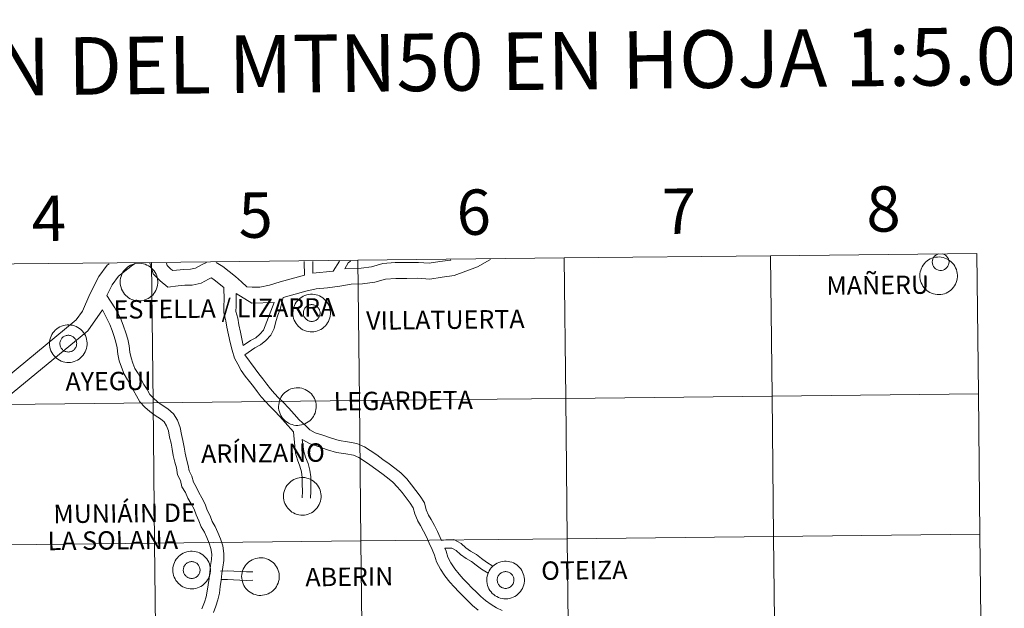
# Model space of a CAD drawing. Units: metres. Extents: x 572681 to 577167, y 4707598 to 4710616.
# Drawn here: x 573668 to 573863, y 4707808 to 4707925 of the extents above; entities that cross this region are included whole.
import ezdxf
from ezdxf.enums import TextEntityAlignment as Align

# ---------------------------------------------------------------- set-up
doc = ezdxf.new("R2010")
doc.units = ezdxf.units.M
doc.header["$MEASUREMENT"] = 0
doc.layers.add('Level 63', color=7, linetype='Continuous', lineweight=0)
doc.styles.add('Arial', font='ARIAL.TTF', dxfattribs={"height": 0.2})

msp = doc.modelspace()

# ---------------------------------------------------------------- linework, layer by layer
at = {"layer": 'Level 63', "linetype": 'Continuous', "lineweight": 0}
for points in [[(573775.68, 4707877.34), (573775.99, 4707849.47), (573735, 4707849.03), (573734.7, 4707876.89), (573775.68, 4707877.34)], [(573816.67, 4707877.78), (573816.97, 4707849.92), (573775.99, 4707849.47), (573775.68, 4707877.34), (573816.67, 4707877.78)], [(573857.65, 4707878.23), (573857.95, 4707850.36), (573816.97, 4707849.92), (573816.67, 4707877.78), (573857.65, 4707878.23)], [(573846.31, 4707873.83), (573846.33, 4707874.21), (573846.39, 4707874.57), (573846.49, 4707874.93), (573846.61, 4707875.28), (573846.78, 4707875.61), (573846.98, 4707875.93), (573847.21, 4707876.23), (573847.46, 4707876.49), (573847.74, 4707876.74), (573848.05, 4707876.95), (573848.37, 4707877.14), (573848.71, 4707877.29), (573849.07, 4707877.4), (573849.43, 4707877.48), (573849.8, 4707877.52), (573850.17, 4707877.53), (573850.55, 4707877.5), (573850.91, 4707877.43), (573851.27, 4707877.32), (573851.61, 4707877.18), (573851.94, 4707877.01), (573852.25, 4707876.8), (573852.54, 4707876.57), (573852.81, 4707876.31), (573853.04, 4707876.02), (573853.25, 4707875.71), (573853.42, 4707875.38), (573853.57, 4707875.04), (573853.67, 4707874.68), (573853.74, 4707874.31), (573853.77, 4707873.94), (573853.77, 4707873.57), (573853.73, 4707873.2), (573853.65, 4707872.84), (573853.54, 4707872.48), (573853.39, 4707872.14), (573853.21, 4707871.81), (573853, 4707871.51), (573852.75, 4707871.23), (573852.49, 4707870.97), (573852.19, 4707870.74), (573851.88, 4707870.54), (573851.54, 4707870.37), (573851.19, 4707870.24), (573850.84, 4707870.15), (573850.47, 4707870.08), (573850.1, 4707870.06), (573849.73, 4707870.07), (573849.36, 4707870.12), (573848.99, 4707870.21), (573848.64, 4707870.33), (573848.3, 4707870.49), (573847.98, 4707870.68), (573847.68, 4707870.9), (573847.41, 4707871.15), (573847.16, 4707871.42), (573846.93, 4707871.72), (573846.74, 4707872.04), (573846.59, 4707872.38), (573846.46, 4707872.73), (573846.37, 4707873.09), (573846.32, 4707873.46), (573846.31, 4707873.83)], [(573693.72, 4707876.45), (573694.02, 4707848.59), (573653.03, 4707848.14), (573652.73, 4707876.01), (573693.72, 4707876.45)], [(573687.5, 4707872.59), (573687.52, 4707872.96), (573687.58, 4707873.33), (573687.68, 4707873.69), (573687.81, 4707874.04), (573687.97, 4707874.37), (573688.17, 4707874.69), (573688.4, 4707874.98), (573688.66, 4707875.25), (573688.94, 4707875.5), (573689.24, 4707875.71), (573689.57, 4707875.89), (573689.91, 4707876.04), (573690.26, 4707876.16), (573690.63, 4707876.24), (573691, 4707876.28), (573691.37, 4707876.28), (573691.74, 4707876.25), (573692.11, 4707876.18), (573692.46, 4707876.08), (573692.81, 4707875.94), (573693.14, 4707875.77), (573693.45, 4707875.56), (573693.74, 4707875.33), (573694, 4707875.06), (573694.24, 4707874.78), (573694.44, 4707874.47), (573694.62, 4707874.14), (573694.76, 4707873.79), (573694.87, 4707873.44), (573694.94, 4707873.07), (573694.97, 4707872.7), (573694.97, 4707872.33), (573694.92, 4707871.96), (573694.85, 4707871.59), (573694.73, 4707871.24), (573694.59, 4707870.9), (573694.4, 4707870.57), (573694.19, 4707870.27), (573693.95, 4707869.98), (573693.68, 4707869.73), (573693.39, 4707869.5), (573693.07, 4707869.3), (573692.74, 4707869.13), (573692.39, 4707869), (573692.03, 4707868.9), (573691.66, 4707868.84), (573691.29, 4707868.82), (573690.92, 4707868.83), (573690.55, 4707868.88), (573690.19, 4707868.97), (573689.84, 4707869.09), (573689.5, 4707869.25), (573689.18, 4707869.43), (573688.88, 4707869.66), (573688.6, 4707869.91), (573688.35, 4707870.18), (573688.13, 4707870.48), (573687.94, 4707870.8), (573687.78, 4707871.14), (573687.66, 4707871.49), (573687.57, 4707871.85), (573687.52, 4707872.22), (573687.5, 4707872.59)], [(573734.7, 4707876.89), (573735, 4707849.03), (573694.02, 4707848.59), (573693.72, 4707876.45), (573734.7, 4707876.89)], [(573721.8, 4707866.45), (573721.82, 4707866.82), (573721.88, 4707867.19), (573721.97, 4707867.55), (573722.11, 4707867.89), (573722.27, 4707868.23), (573722.47, 4707868.55), (573722.7, 4707868.84), (573722.95, 4707869.11), (573723.23, 4707869.35), (573723.54, 4707869.57), (573723.86, 4707869.75), (573724.2, 4707869.9), (573724.56, 4707870.01), (573724.92, 4707870.09), (573725.29, 4707870.14), (573725.66, 4707870.14), (573726.03, 4707870.11), (573726.4, 4707870.04), (573726.76, 4707869.94), (573727.1, 4707869.8), (573727.43, 4707869.62), (573727.74, 4707869.42), (573728.03, 4707869.18), (573728.3, 4707868.92), (573728.53, 4707868.63), (573728.74, 4707868.32), (573728.91, 4707867.99), (573729.05, 4707867.65), (573729.16, 4707867.29), (573729.23, 4707866.93), (573729.26, 4707866.56), (573729.26, 4707866.19), (573729.22, 4707865.81), (573729.14, 4707865.45), (573729.03, 4707865.1), (573728.88, 4707864.75), (573728.7, 4707864.43), (573728.49, 4707864.12), (573728.24, 4707863.84), (573727.97, 4707863.58), (573727.68, 4707863.35), (573727.37, 4707863.15), (573727.03, 4707862.99), (573726.69, 4707862.86), (573726.33, 4707862.76), (573725.96, 4707862.7), (573725.59, 4707862.67), (573725.21, 4707862.69), (573724.85, 4707862.74), (573724.48, 4707862.82), (573724.13, 4707862.95), (573723.79, 4707863.1), (573723.47, 4707863.29), (573723.17, 4707863.51), (573722.9, 4707863.76), (573722.65, 4707864.04), (573722.42, 4707864.34), (573722.23, 4707864.66), (573722.07, 4707864.99), (573721.95, 4707865.35), (573721.86, 4707865.71), (573721.81, 4707866.08), (573721.8, 4707866.45)], [(573721.8, 4707866.45), (573721.82, 4707866.82), (573721.88, 4707867.19), (573721.97, 4707867.55), (573722.11, 4707867.89), (573722.27, 4707868.23), (573722.47, 4707868.55), (573722.7, 4707868.84), (573722.95, 4707869.11), (573723.23, 4707869.35), (573723.54, 4707869.57), (573723.86, 4707869.75), (573724.2, 4707869.9), (573724.56, 4707870.01), (573724.92, 4707870.09), (573725.29, 4707870.14), (573725.66, 4707870.14), (573726.03, 4707870.11), (573726.4, 4707870.04), (573726.76, 4707869.94), (573727.1, 4707869.8), (573727.43, 4707869.62), (573727.74, 4707869.42), (573728.03, 4707869.18), (573728.3, 4707868.92), (573728.53, 4707868.63), (573728.74, 4707868.32), (573728.91, 4707867.99), (573729.05, 4707867.65), (573729.16, 4707867.29), (573729.23, 4707866.93), (573729.26, 4707866.56), (573729.26, 4707866.19), (573729.22, 4707865.81), (573729.14, 4707865.45), (573729.03, 4707865.1), (573728.88, 4707864.75), (573728.7, 4707864.43), (573728.49, 4707864.12), (573728.24, 4707863.84), (573727.97, 4707863.58), (573727.68, 4707863.35), (573727.37, 4707863.15), (573727.03, 4707862.99), (573726.69, 4707862.86), (573726.33, 4707862.76), (573725.96, 4707862.7), (573725.59, 4707862.67), (573725.21, 4707862.69), (573724.85, 4707862.74), (573724.48, 4707862.82), (573724.13, 4707862.95), (573723.79, 4707863.1), (573723.47, 4707863.29), (573723.17, 4707863.51), (573722.9, 4707863.76), (573722.65, 4707864.04), (573722.42, 4707864.34), (573722.23, 4707864.66), (573722.07, 4707864.99), (573721.95, 4707865.35), (573721.86, 4707865.71), (573721.81, 4707866.08), (573721.8, 4707866.45)], [(573723.91, 4707866.77), (573723.95, 4707866.93), (573724.01, 4707867.09), (573724.09, 4707867.24), (573724.18, 4707867.38), (573724.28, 4707867.51), (573724.4, 4707867.62), (573724.52, 4707867.73), (573724.66, 4707867.83), (573724.81, 4707867.91), (573724.96, 4707867.97), (573725.12, 4707868.02), (573725.28, 4707868.05), (573725.44, 4707868.07), (573725.61, 4707868.07), (573725.77, 4707868.05), (573725.94, 4707868.02), (573726.1, 4707867.97), (573726.25, 4707867.91), (573726.39, 4707867.83), (573726.53, 4707867.74), (573726.66, 4707867.63), (573726.77, 4707867.51), (573726.88, 4707867.38), (573726.97, 4707867.25), (573727.05, 4707867.1), (573727.11, 4707866.94), (573727.15, 4707866.78), (573727.18, 4707866.62), (573727.19, 4707866.46), (573727.19, 4707866.29), (573727.17, 4707866.13), (573727.13, 4707865.96), (573727.08, 4707865.81), (573727.01, 4707865.65), (573726.93, 4707865.51), (573726.83, 4707865.38), (573726.73, 4707865.25), (573726.61, 4707865.14), (573726.47, 4707865.04), (573726.33, 4707864.95), (573726.18, 4707864.88), (573726.03, 4707864.82), (573725.87, 4707864.78), (573725.7, 4707864.75), (573725.54, 4707864.75), (573725.37, 4707864.75), (573725.21, 4707864.78), (573725.05, 4707864.82), (573724.89, 4707864.87), (573724.74, 4707864.95), (573724.6, 4707865.03), (573724.47, 4707865.13), (573724.35, 4707865.24), (573724.23, 4707865.37), (573724.14, 4707865.5), (573724.05, 4707865.65), (573723.99, 4707865.8), (573723.93, 4707865.95), (573723.89, 4707866.11), (573723.87, 4707866.28), (573723.87, 4707866.45), (573723.88, 4707866.61), (573723.91, 4707866.77)], [(573723.91, 4707866.77), (573723.95, 4707866.93), (573724.01, 4707867.09), (573724.09, 4707867.24), (573724.18, 4707867.38), (573724.28, 4707867.51), (573724.4, 4707867.62), (573724.52, 4707867.73), (573724.66, 4707867.83), (573724.81, 4707867.91), (573724.96, 4707867.97), (573725.12, 4707868.02), (573725.28, 4707868.05), (573725.44, 4707868.07), (573725.61, 4707868.07), (573725.77, 4707868.05), (573725.94, 4707868.02), (573726.1, 4707867.97), (573726.25, 4707867.91), (573726.39, 4707867.83), (573726.53, 4707867.74), (573726.66, 4707867.63), (573726.77, 4707867.51), (573726.88, 4707867.38), (573726.97, 4707867.25), (573727.05, 4707867.1), (573727.11, 4707866.94), (573727.15, 4707866.78), (573727.18, 4707866.62), (573727.19, 4707866.46), (573727.19, 4707866.29), (573727.17, 4707866.13), (573727.13, 4707865.96), (573727.08, 4707865.81), (573727.01, 4707865.65), (573726.93, 4707865.51), (573726.83, 4707865.38), (573726.73, 4707865.25), (573726.61, 4707865.14), (573726.47, 4707865.04), (573726.33, 4707864.95), (573726.18, 4707864.88), (573726.03, 4707864.82), (573725.87, 4707864.78), (573725.7, 4707864.75), (573725.54, 4707864.75), (573725.37, 4707864.75), (573725.21, 4707864.78), (573725.05, 4707864.82), (573724.89, 4707864.87), (573724.74, 4707864.95), (573724.6, 4707865.03), (573724.47, 4707865.13), (573724.35, 4707865.24), (573724.23, 4707865.37), (573724.14, 4707865.5), (573724.05, 4707865.65), (573723.99, 4707865.8), (573723.93, 4707865.95), (573723.89, 4707866.11), (573723.87, 4707866.28), (573723.87, 4707866.45), (573723.88, 4707866.61), (573723.91, 4707866.77)], [(573673.46, 4707860.37), (573673.48, 4707860.74), (573673.54, 4707861.11), (573673.64, 4707861.47), (573673.77, 4707861.82), (573673.93, 4707862.15), (573674.13, 4707862.47), (573674.36, 4707862.76), (573674.61, 4707863.03), (573674.89, 4707863.28), (573675.2, 4707863.49), (573675.52, 4707863.67), (573675.87, 4707863.82), (573676.22, 4707863.94), (573676.58, 4707864.02), (573676.95, 4707864.06), (573677.33, 4707864.07), (573677.7, 4707864.03), (573678.06, 4707863.97), (573678.42, 4707863.86), (573678.77, 4707863.72), (573679.09, 4707863.55), (573679.41, 4707863.34), (573679.69, 4707863.11), (573679.96, 4707862.85), (573680.19, 4707862.56), (573680.4, 4707862.25), (573680.58, 4707861.92), (573680.72, 4707861.57), (573680.82, 4707861.22), (573680.89, 4707860.85), (573680.93, 4707860.48), (573680.92, 4707860.11), (573680.88, 4707859.74), (573680.8, 4707859.37), (573680.69, 4707859.02), (573680.54, 4707858.68), (573680.36, 4707858.35), (573680.15, 4707858.05), (573679.91, 4707857.76), (573679.64, 4707857.51), (573679.34, 4707857.28), (573679.03, 4707857.08), (573678.69, 4707856.91), (573678.35, 4707856.78), (573677.99, 4707856.68), (573677.62, 4707856.62), (573677.25, 4707856.6), (573676.88, 4707856.61), (573676.51, 4707856.66), (573676.15, 4707856.75), (573675.79, 4707856.87), (573675.46, 4707857.03), (573675.13, 4707857.22), (573674.83, 4707857.44), (573674.56, 4707857.69), (573674.31, 4707857.96), (573674.09, 4707858.26), (573673.89, 4707858.58), (573673.74, 4707858.92), (573673.61, 4707859.27), (573673.53, 4707859.63), (573673.47, 4707860), (573673.46, 4707860.37)], [(573673.46, 4707860.37), (573673.48, 4707860.74), (573673.54, 4707861.11), (573673.64, 4707861.47), (573673.77, 4707861.82), (573673.93, 4707862.15), (573674.13, 4707862.47), (573674.36, 4707862.76), (573674.61, 4707863.03), (573674.89, 4707863.28), (573675.2, 4707863.49), (573675.52, 4707863.67), (573675.87, 4707863.82), (573676.22, 4707863.94), (573676.58, 4707864.02), (573676.95, 4707864.06), (573677.33, 4707864.07), (573677.7, 4707864.03), (573678.06, 4707863.97), (573678.42, 4707863.86), (573678.77, 4707863.72), (573679.09, 4707863.55), (573679.41, 4707863.34), (573679.69, 4707863.11), (573679.96, 4707862.85), (573680.19, 4707862.56), (573680.4, 4707862.25), (573680.58, 4707861.92), (573680.72, 4707861.57), (573680.82, 4707861.22), (573680.89, 4707860.85), (573680.93, 4707860.48), (573680.92, 4707860.11), (573680.88, 4707859.74), (573680.8, 4707859.37), (573680.69, 4707859.02), (573680.54, 4707858.68), (573680.36, 4707858.35), (573680.15, 4707858.05), (573679.91, 4707857.76), (573679.64, 4707857.51), (573679.34, 4707857.28), (573679.03, 4707857.08), (573678.69, 4707856.91), (573678.35, 4707856.78), (573677.99, 4707856.68), (573677.62, 4707856.62), (573677.25, 4707856.6), (573676.88, 4707856.61), (573676.51, 4707856.66), (573676.15, 4707856.75), (573675.79, 4707856.87), (573675.46, 4707857.03), (573675.13, 4707857.22), (573674.83, 4707857.44), (573674.56, 4707857.69), (573674.31, 4707857.96), (573674.09, 4707858.26), (573673.89, 4707858.58), (573673.74, 4707858.92), (573673.61, 4707859.27), (573673.53, 4707859.63), (573673.47, 4707860), (573673.46, 4707860.37)], [(573675.57, 4707860.7), (573675.62, 4707860.86), (573675.68, 4707861.01), (573675.75, 4707861.16), (573675.84, 4707861.3), (573675.94, 4707861.43), (573676.06, 4707861.55), (573676.19, 4707861.65), (573676.32, 4707861.75), (573676.47, 4707861.83), (573676.62, 4707861.89), (573676.78, 4707861.94), (573676.94, 4707861.98), (573677.11, 4707861.99), (573677.27, 4707861.99), (573677.44, 4707861.98), (573677.6, 4707861.95), (573677.76, 4707861.9), (573677.91, 4707861.83), (573678.06, 4707861.75), (573678.19, 4707861.66), (573678.32, 4707861.55), (573678.44, 4707861.44), (573678.54, 4707861.31), (573678.63, 4707861.17), (573678.71, 4707861.02), (573678.77, 4707860.87), (573678.81, 4707860.71), (573678.84, 4707860.55), (573678.86, 4707860.38), (573678.85, 4707860.21), (573678.83, 4707860.05), (573678.8, 4707859.89), (573678.74, 4707859.73), (573678.68, 4707859.58), (573678.59, 4707859.43), (573678.5, 4707859.3), (573678.39, 4707859.18), (573678.27, 4707859.06), (573678.13, 4707858.96), (573677.99, 4707858.87), (573677.85, 4707858.8), (573677.69, 4707858.75), (573677.53, 4707858.7), (573677.37, 4707858.68), (573677.2, 4707858.67), (573677.03, 4707858.68), (573676.87, 4707858.7), (573676.71, 4707858.74), (573676.55, 4707858.8), (573676.4, 4707858.87), (573676.26, 4707858.96), (573676.13, 4707859.06), (573676.01, 4707859.17), (573675.9, 4707859.29), (573675.8, 4707859.43), (573675.72, 4707859.57), (573675.65, 4707859.72), (573675.59, 4707859.88), (573675.56, 4707860.04), (573675.54, 4707860.2), (573675.53, 4707860.37), (573675.54, 4707860.53), (573675.57, 4707860.7)], [(573675.57, 4707860.7), (573675.62, 4707860.86), (573675.68, 4707861.01), (573675.75, 4707861.16), (573675.84, 4707861.3), (573675.94, 4707861.43), (573676.06, 4707861.55), (573676.19, 4707861.65), (573676.32, 4707861.75), (573676.47, 4707861.83), (573676.62, 4707861.89), (573676.78, 4707861.94), (573676.94, 4707861.98), (573677.11, 4707861.99), (573677.27, 4707861.99), (573677.44, 4707861.98), (573677.6, 4707861.95), (573677.76, 4707861.9), (573677.91, 4707861.83), (573678.06, 4707861.75), (573678.19, 4707861.66), (573678.32, 4707861.55), (573678.44, 4707861.44), (573678.54, 4707861.31), (573678.63, 4707861.17), (573678.71, 4707861.02), (573678.77, 4707860.87), (573678.81, 4707860.71), (573678.84, 4707860.55), (573678.86, 4707860.38), (573678.85, 4707860.21), (573678.83, 4707860.05), (573678.8, 4707859.89), (573678.74, 4707859.73), (573678.68, 4707859.58), (573678.59, 4707859.43), (573678.5, 4707859.3), (573678.39, 4707859.18), (573678.27, 4707859.06), (573678.13, 4707858.96), (573677.99, 4707858.87), (573677.85, 4707858.8), (573677.69, 4707858.75), (573677.53, 4707858.7), (573677.37, 4707858.68), (573677.2, 4707858.67), (573677.03, 4707858.68), (573676.87, 4707858.7), (573676.71, 4707858.74), (573676.55, 4707858.8), (573676.4, 4707858.87), (573676.26, 4707858.96), (573676.13, 4707859.06), (573676.01, 4707859.17), (573675.9, 4707859.29), (573675.8, 4707859.43), (573675.72, 4707859.57), (573675.65, 4707859.72), (573675.59, 4707859.88), (573675.56, 4707860.04), (573675.54, 4707860.2), (573675.53, 4707860.37), (573675.54, 4707860.53), (573675.57, 4707860.7)], [(573718.96, 4707847.87), (573718.98, 4707848.25), (573719.04, 4707848.61), (573719.14, 4707848.97), (573719.27, 4707849.32), (573719.43, 4707849.65), (573719.63, 4707849.97), (573719.86, 4707850.27), (573720.11, 4707850.54), (573720.39, 4707850.78), (573720.7, 4707850.99), (573721.02, 4707851.18), (573721.36, 4707851.33), (573721.72, 4707851.44), (573722.08, 4707851.52), (573722.45, 4707851.56), (573722.83, 4707851.57), (573723.2, 4707851.54), (573723.56, 4707851.47), (573723.92, 4707851.36), (573724.26, 4707851.22), (573724.59, 4707851.05), (573724.91, 4707850.85), (573725.19, 4707850.61), (573725.46, 4707850.35), (573725.69, 4707850.06), (573725.9, 4707849.75), (573726.07, 4707849.42), (573726.22, 4707849.08), (573726.32, 4707848.72), (573726.39, 4707848.35), (573726.43, 4707847.98), (573726.42, 4707847.61), (573726.38, 4707847.24), (573726.3, 4707846.88), (573726.19, 4707846.52), (573726.04, 4707846.18), (573725.86, 4707845.85), (573725.65, 4707845.55), (573725.41, 4707845.27), (573725.14, 4707845.01), (573724.84, 4707844.78), (573724.53, 4707844.58), (573724.19, 4707844.41), (573723.85, 4707844.28), (573723.49, 4707844.19), (573723.12, 4707844.13), (573722.75, 4707844.1), (573722.38, 4707844.11), (573722.01, 4707844.16), (573721.64, 4707844.25), (573721.29, 4707844.37), (573720.95, 4707844.53), (573720.63, 4707844.72), (573720.33, 4707844.94), (573720.06, 4707845.19), (573719.81, 4707845.46), (573719.59, 4707845.76), (573719.39, 4707846.08), (573719.24, 4707846.42), (573719.11, 4707846.77), (573719.03, 4707847.13), (573718.97, 4707847.5), (573718.96, 4707847.87)], [(573816.97, 4707849.92), (573817.27, 4707822.06), (573776.29, 4707821.61), (573775.99, 4707849.47), (573816.97, 4707849.92)], [(573857.95, 4707850.36), (573858.25, 4707822.5), (573817.27, 4707822.06), (573816.97, 4707849.92), (573857.95, 4707850.36)], [(573694.02, 4707848.59), (573694.32, 4707820.73), (573653.34, 4707820.28), (573653.03, 4707848.14), (573694.02, 4707848.59)], [(573735, 4707849.03), (573735.3, 4707821.17), (573694.32, 4707820.73), (573694.02, 4707848.59), (573735, 4707849.03)], [(573775.99, 4707849.47), (573776.29, 4707821.61), (573735.3, 4707821.17), (573735, 4707849.03), (573775.99, 4707849.47)], [(573719.93, 4707830.06), (573719.96, 4707830.43), (573720.02, 4707830.8), (573720.11, 4707831.16), (573720.24, 4707831.51), (573720.41, 4707831.84), (573720.61, 4707832.16), (573720.83, 4707832.45), (573721.09, 4707832.73), (573721.37, 4707832.97), (573721.67, 4707833.18), (573722, 4707833.37), (573722.34, 4707833.51), (573722.69, 4707833.63), (573723.06, 4707833.71), (573723.43, 4707833.75), (573723.8, 4707833.76), (573724.17, 4707833.73), (573724.54, 4707833.66), (573724.89, 4707833.55), (573725.24, 4707833.41), (573725.57, 4707833.24), (573725.88, 4707833.03), (573726.17, 4707832.8), (573726.43, 4707832.54), (573726.67, 4707832.25), (573726.88, 4707831.94), (573727.05, 4707831.61), (573727.19, 4707831.27), (573727.3, 4707830.91), (573727.37, 4707830.54), (573727.4, 4707830.17), (573727.4, 4707829.8), (573727.36, 4707829.43), (573727.28, 4707829.07), (573727.17, 4707828.71), (573727.02, 4707828.37), (573726.84, 4707828.04), (573726.62, 4707827.74), (573726.38, 4707827.45), (573726.11, 4707827.2), (573725.82, 4707826.97), (573725.5, 4707826.77), (573725.17, 4707826.6), (573724.82, 4707826.47), (573724.46, 4707826.37), (573724.09, 4707826.31), (573723.72, 4707826.29), (573723.35, 4707826.3), (573722.98, 4707826.35), (573722.62, 4707826.44), (573722.27, 4707826.56), (573721.93, 4707826.72), (573721.61, 4707826.91), (573721.31, 4707827.13), (573721.03, 4707827.38), (573720.78, 4707827.65), (573720.56, 4707827.95), (573720.37, 4707828.27), (573720.21, 4707828.61), (573720.09, 4707828.96), (573720, 4707829.32), (573719.95, 4707829.69), (573719.93, 4707830.06)], [(573858.25, 4707822.5), (573858.55, 4707794.64), (573817.57, 4707794.19), (573817.27, 4707822.06), (573858.25, 4707822.5)], [(573694.32, 4707820.73), (573694.62, 4707792.86), (573653.64, 4707792.42), (573653.34, 4707820.28), (573694.32, 4707820.73)], [(573735.3, 4707821.17), (573735.6, 4707793.31), (573694.62, 4707792.86), (573694.32, 4707820.73), (573735.3, 4707821.17)], [(573776.29, 4707821.61), (573776.59, 4707793.75), (573735.6, 4707793.31), (573735.3, 4707821.17), (573776.29, 4707821.61)], [(573817.27, 4707822.06), (573817.57, 4707794.19), (573776.59, 4707793.75), (573776.29, 4707821.61), (573817.27, 4707822.06)], [(573697.96, 4707815.43), (573697.98, 4707815.81), (573698.04, 4707816.17), (573698.13, 4707816.53), (573698.27, 4707816.88), (573698.43, 4707817.22), (573698.63, 4707817.53), (573698.86, 4707817.83), (573699.11, 4707818.1), (573699.39, 4707818.34), (573699.7, 4707818.55), (573700.02, 4707818.74), (573700.36, 4707818.89), (573700.72, 4707819), (573701.08, 4707819.08), (573701.45, 4707819.12), (573701.82, 4707819.13), (573702.19, 4707819.1), (573702.56, 4707819.03), (573702.92, 4707818.92), (573703.26, 4707818.79), (573703.59, 4707818.61), (573703.9, 4707818.41), (573704.19, 4707818.17), (573704.46, 4707817.91), (573704.69, 4707817.62), (573704.9, 4707817.31), (573705.07, 4707816.98), (573705.21, 4707816.64), (573705.32, 4707816.28), (573705.39, 4707815.91), (573705.42, 4707815.54), (573705.42, 4707815.17), (573705.38, 4707814.8), (573705.3, 4707814.44), (573705.19, 4707814.08), (573705.04, 4707813.74), (573704.86, 4707813.42), (573704.65, 4707813.11), (573704.4, 4707812.83), (573704.13, 4707812.57), (573703.84, 4707812.34), (573703.53, 4707812.14), (573703.19, 4707811.98), (573702.85, 4707811.84), (573702.49, 4707811.75), (573702.12, 4707811.69), (573701.75, 4707811.66), (573701.37, 4707811.67), (573701.01, 4707811.73), (573700.64, 4707811.81), (573700.29, 4707811.93), (573699.95, 4707812.09), (573699.63, 4707812.28), (573699.33, 4707812.5), (573699.06, 4707812.75), (573698.81, 4707813.03), (573698.58, 4707813.32), (573698.39, 4707813.64), (573698.23, 4707813.98), (573698.11, 4707814.33), (573698.02, 4707814.69), (573697.97, 4707815.06), (573697.96, 4707815.43)], [(573697.96, 4707815.43), (573697.98, 4707815.81), (573698.04, 4707816.17), (573698.13, 4707816.53), (573698.27, 4707816.88), (573698.43, 4707817.22), (573698.63, 4707817.53), (573698.86, 4707817.83), (573699.11, 4707818.1), (573699.39, 4707818.34), (573699.7, 4707818.55), (573700.02, 4707818.74), (573700.36, 4707818.89), (573700.72, 4707819), (573701.08, 4707819.08), (573701.45, 4707819.12), (573701.82, 4707819.13), (573702.19, 4707819.1), (573702.56, 4707819.03), (573702.92, 4707818.92), (573703.26, 4707818.79), (573703.59, 4707818.61), (573703.9, 4707818.41), (573704.19, 4707818.17), (573704.46, 4707817.91), (573704.69, 4707817.62), (573704.9, 4707817.31), (573705.07, 4707816.98), (573705.21, 4707816.64), (573705.32, 4707816.28), (573705.39, 4707815.91), (573705.42, 4707815.54), (573705.42, 4707815.17), (573705.38, 4707814.8), (573705.3, 4707814.44), (573705.19, 4707814.08), (573705.04, 4707813.74), (573704.86, 4707813.42), (573704.65, 4707813.11), (573704.4, 4707812.83), (573704.13, 4707812.57), (573703.84, 4707812.34), (573703.53, 4707812.14), (573703.19, 4707811.98), (573702.85, 4707811.84), (573702.49, 4707811.75), (573702.12, 4707811.69), (573701.75, 4707811.66), (573701.37, 4707811.67), (573701.01, 4707811.73), (573700.64, 4707811.81), (573700.29, 4707811.93), (573699.95, 4707812.09), (573699.63, 4707812.28), (573699.33, 4707812.5), (573699.06, 4707812.75), (573698.81, 4707813.03), (573698.58, 4707813.32), (573698.39, 4707813.64), (573698.23, 4707813.98), (573698.11, 4707814.33), (573698.02, 4707814.69), (573697.97, 4707815.06), (573697.96, 4707815.43)], [(573700.07, 4707815.76), (573700.11, 4707815.92), (573700.17, 4707816.07), (573700.25, 4707816.22), (573700.34, 4707816.36), (573700.44, 4707816.49), (573700.56, 4707816.61), (573700.68, 4707816.72), (573700.82, 4707816.81), (573700.97, 4707816.89), (573701.12, 4707816.96), (573701.28, 4707817.01), (573701.44, 4707817.04), (573701.6, 4707817.06), (573701.77, 4707817.06), (573701.93, 4707817.04), (573702.1, 4707817.01), (573702.26, 4707816.96), (573702.41, 4707816.9), (573702.55, 4707816.82), (573702.69, 4707816.73), (573702.82, 4707816.62), (573702.93, 4707816.5), (573703.04, 4707816.37), (573703.13, 4707816.23), (573703.21, 4707816.09), (573703.27, 4707815.93), (573703.31, 4707815.77), (573703.34, 4707815.61), (573703.35, 4707815.44), (573703.35, 4707815.28), (573703.33, 4707815.11), (573703.29, 4707814.95), (573703.24, 4707814.79), (573703.17, 4707814.64), (573703.09, 4707814.5), (573702.99, 4707814.36), (573702.89, 4707814.24), (573702.77, 4707814.13), (573702.63, 4707814.03), (573702.49, 4707813.94), (573702.34, 4707813.87), (573702.19, 4707813.81), (573702.03, 4707813.77), (573701.86, 4707813.74), (573701.7, 4707813.73), (573701.53, 4707813.74), (573701.37, 4707813.77), (573701.21, 4707813.81), (573701.05, 4707813.86), (573700.9, 4707813.93), (573700.76, 4707814.02), (573700.63, 4707814.12), (573700.51, 4707814.23), (573700.39, 4707814.35), (573700.3, 4707814.49), (573700.21, 4707814.63), (573700.15, 4707814.78), (573700.09, 4707814.94), (573700.05, 4707815.1), (573700.03, 4707815.27), (573700.03, 4707815.43), (573700.04, 4707815.6), (573700.07, 4707815.76)], [(573700.07, 4707815.76), (573700.11, 4707815.92), (573700.17, 4707816.07), (573700.25, 4707816.22), (573700.34, 4707816.36), (573700.44, 4707816.49), (573700.56, 4707816.61), (573700.68, 4707816.72), (573700.82, 4707816.81), (573700.97, 4707816.89), (573701.12, 4707816.96), (573701.28, 4707817.01), (573701.44, 4707817.04), (573701.6, 4707817.06), (573701.77, 4707817.06), (573701.93, 4707817.04), (573702.1, 4707817.01), (573702.26, 4707816.96), (573702.41, 4707816.9), (573702.55, 4707816.82), (573702.69, 4707816.73), (573702.82, 4707816.62), (573702.93, 4707816.5), (573703.04, 4707816.37), (573703.13, 4707816.23), (573703.21, 4707816.09), (573703.27, 4707815.93), (573703.31, 4707815.77), (573703.34, 4707815.61), (573703.35, 4707815.44), (573703.35, 4707815.28), (573703.33, 4707815.11), (573703.29, 4707814.95), (573703.24, 4707814.79), (573703.17, 4707814.64), (573703.09, 4707814.5), (573702.99, 4707814.36), (573702.89, 4707814.24), (573702.77, 4707814.13), (573702.63, 4707814.03), (573702.49, 4707813.94), (573702.34, 4707813.87), (573702.19, 4707813.81), (573702.03, 4707813.77), (573701.86, 4707813.74), (573701.7, 4707813.73), (573701.53, 4707813.74), (573701.37, 4707813.77), (573701.21, 4707813.81), (573701.05, 4707813.86), (573700.9, 4707813.93), (573700.76, 4707814.02), (573700.63, 4707814.12), (573700.51, 4707814.23), (573700.39, 4707814.35), (573700.3, 4707814.49), (573700.21, 4707814.63), (573700.15, 4707814.78), (573700.09, 4707814.94), (573700.05, 4707815.1), (573700.03, 4707815.27), (573700.03, 4707815.43), (573700.04, 4707815.6), (573700.07, 4707815.76)], [(573711.62, 4707814.13), (573711.64, 4707814.5), (573711.7, 4707814.87), (573711.8, 4707815.23), (573711.93, 4707815.58), (573712.09, 4707815.91), (573712.29, 4707816.23), (573712.52, 4707816.52), (573712.77, 4707816.79), (573713.06, 4707817.03), (573713.36, 4707817.25), (573713.69, 4707817.43), (573714.03, 4707817.58), (573714.38, 4707817.7), (573714.74, 4707817.77), (573715.11, 4707817.82), (573715.49, 4707817.82), (573715.86, 4707817.79), (573716.22, 4707817.72), (573716.58, 4707817.62), (573716.93, 4707817.48), (573717.25, 4707817.31), (573717.57, 4707817.1), (573717.85, 4707816.87), (573718.12, 4707816.6), (573718.35, 4707816.31), (573718.56, 4707816.01), (573718.74, 4707815.68), (573718.88, 4707815.33), (573718.98, 4707814.97), (573719.05, 4707814.61), (573719.09, 4707814.24), (573719.08, 4707813.87), (573719.04, 4707813.5), (573718.97, 4707813.13), (573718.85, 4707812.78), (573718.7, 4707812.43), (573718.52, 4707812.11), (573718.31, 4707811.8), (573718.07, 4707811.52), (573717.8, 4707811.27), (573717.5, 4707811.03), (573717.19, 4707810.84), (573716.86, 4707810.67), (573716.51, 4707810.54), (573716.15, 4707810.44), (573715.78, 4707810.38), (573715.41, 4707810.36), (573715.04, 4707810.37), (573714.67, 4707810.42), (573714.31, 4707810.51), (573713.95, 4707810.63), (573713.62, 4707810.78), (573713.3, 4707810.97), (573713, 4707811.19), (573712.72, 4707811.44), (573712.47, 4707811.72), (573712.25, 4707812.02), (573712.06, 4707812.34), (573711.9, 4707812.67), (573711.77, 4707813.03), (573711.69, 4707813.39), (573711.63, 4707813.76), (573711.62, 4707814.13)], [(573760.3, 4707813.46), (573760.33, 4707813.83), (573760.38, 4707814.2), (573760.48, 4707814.56), (573760.61, 4707814.9), (573760.78, 4707815.24), (573760.97, 4707815.55), (573761.2, 4707815.85), (573761.46, 4707816.12), (573761.74, 4707816.36), (573762.04, 4707816.58), (573762.37, 4707816.76), (573762.71, 4707816.91), (573763.06, 4707817.02), (573763.43, 4707817.1), (573763.8, 4707817.15), (573764.17, 4707817.15), (573764.54, 4707817.12), (573764.91, 4707817.05), (573765.26, 4707816.95), (573765.61, 4707816.81), (573765.94, 4707816.63), (573766.25, 4707816.43), (573766.54, 4707816.19), (573766.8, 4707815.93), (573767.04, 4707815.64), (573767.25, 4707815.33), (573767.42, 4707815), (573767.56, 4707814.66), (573767.67, 4707814.3), (573767.74, 4707813.94), (573767.77, 4707813.57), (573767.77, 4707813.19), (573767.73, 4707812.82), (573767.65, 4707812.46), (573767.53, 4707812.11), (573767.39, 4707811.76), (573767.2, 4707811.44), (573766.99, 4707811.13), (573766.75, 4707810.85), (573766.48, 4707810.59), (573766.19, 4707810.36), (573765.87, 4707810.16), (573765.54, 4707810), (573765.19, 4707809.87), (573764.83, 4707809.77), (573764.46, 4707809.71), (573764.09, 4707809.68), (573763.72, 4707809.7), (573763.35, 4707809.75), (573762.99, 4707809.83), (573762.64, 4707809.96), (573762.3, 4707810.11), (573761.98, 4707810.3), (573761.68, 4707810.52), (573761.4, 4707810.77), (573761.15, 4707811.05), (573760.93, 4707811.35), (573760.74, 4707811.67), (573760.58, 4707812), (573760.46, 4707812.35), (573760.37, 4707812.72), (573760.32, 4707813.09), (573760.3, 4707813.46)], [(573760.3, 4707813.46), (573760.33, 4707813.83), (573760.38, 4707814.2), (573760.48, 4707814.56), (573760.61, 4707814.9), (573760.78, 4707815.24), (573760.97, 4707815.55), (573761.2, 4707815.85), (573761.46, 4707816.12), (573761.74, 4707816.36), (573762.04, 4707816.58), (573762.37, 4707816.76), (573762.71, 4707816.91), (573763.06, 4707817.02), (573763.43, 4707817.1), (573763.8, 4707817.15), (573764.17, 4707817.15), (573764.54, 4707817.12), (573764.91, 4707817.05), (573765.26, 4707816.95), (573765.61, 4707816.81), (573765.94, 4707816.63), (573766.25, 4707816.43), (573766.54, 4707816.19), (573766.8, 4707815.93), (573767.04, 4707815.64), (573767.25, 4707815.33), (573767.42, 4707815), (573767.56, 4707814.66), (573767.67, 4707814.3), (573767.74, 4707813.94), (573767.77, 4707813.57), (573767.77, 4707813.19), (573767.73, 4707812.82), (573767.65, 4707812.46), (573767.53, 4707812.11), (573767.39, 4707811.76), (573767.2, 4707811.44), (573766.99, 4707811.13), (573766.75, 4707810.85), (573766.48, 4707810.59), (573766.19, 4707810.36), (573765.87, 4707810.16), (573765.54, 4707810), (573765.19, 4707809.87), (573764.83, 4707809.77), (573764.46, 4707809.71), (573764.09, 4707809.68), (573763.72, 4707809.7), (573763.35, 4707809.75), (573762.99, 4707809.83), (573762.64, 4707809.96), (573762.3, 4707810.11), (573761.98, 4707810.3), (573761.68, 4707810.52), (573761.4, 4707810.77), (573761.15, 4707811.05), (573760.93, 4707811.35), (573760.74, 4707811.67), (573760.58, 4707812), (573760.46, 4707812.35), (573760.37, 4707812.72), (573760.32, 4707813.09), (573760.3, 4707813.46)], [(573762.41, 4707813.78), (573762.46, 4707813.94), (573762.52, 4707814.1), (573762.59, 4707814.25), (573762.68, 4707814.38), (573762.79, 4707814.51), (573762.9, 4707814.63), (573763.03, 4707814.74), (573763.17, 4707814.83), (573763.31, 4707814.91), (573763.46, 4707814.98), (573763.62, 4707815.03), (573763.79, 4707815.06), (573763.95, 4707815.08), (573764.11, 4707815.08), (573764.28, 4707815.06), (573764.44, 4707815.03), (573764.6, 4707814.98), (573764.75, 4707814.92), (573764.9, 4707814.84), (573765.04, 4707814.75), (573765.17, 4707814.64), (573765.28, 4707814.52), (573765.38, 4707814.39), (573765.47, 4707814.25), (573765.55, 4707814.11), (573765.61, 4707813.95), (573765.66, 4707813.79), (573765.69, 4707813.63), (573765.7, 4707813.47), (573765.7, 4707813.3), (573765.68, 4707813.13), (573765.64, 4707812.97), (573765.59, 4707812.82), (573765.52, 4707812.66), (573765.44, 4707812.52), (573765.34, 4707812.39), (573765.23, 4707812.26), (573765.11, 4707812.15), (573764.98, 4707812.05), (573764.84, 4707811.96), (573764.69, 4707811.89), (573764.53, 4707811.83), (573764.37, 4707811.79), (573764.21, 4707811.76), (573764.04, 4707811.75), (573763.88, 4707811.76), (573763.71, 4707811.79), (573763.55, 4707811.83), (573763.4, 4707811.88), (573763.25, 4707811.95), (573763.11, 4707812.04), (573762.97, 4707812.14), (573762.85, 4707812.25), (573762.74, 4707812.38), (573762.64, 4707812.51), (573762.56, 4707812.65), (573762.49, 4707812.81), (573762.44, 4707812.96), (573762.4, 4707813.12), (573762.38, 4707813.29), (573762.37, 4707813.45), (573762.39, 4707813.62), (573762.41, 4707813.78)], [(573762.41, 4707813.78), (573762.46, 4707813.94), (573762.52, 4707814.1), (573762.59, 4707814.25), (573762.68, 4707814.38), (573762.79, 4707814.51), (573762.9, 4707814.63), (573763.03, 4707814.74), (573763.17, 4707814.83), (573763.31, 4707814.91), (573763.46, 4707814.98), (573763.62, 4707815.03), (573763.79, 4707815.06), (573763.95, 4707815.08), (573764.11, 4707815.08), (573764.28, 4707815.06), (573764.44, 4707815.03), (573764.6, 4707814.98), (573764.75, 4707814.92), (573764.9, 4707814.84), (573765.04, 4707814.75), (573765.17, 4707814.64), (573765.28, 4707814.52), (573765.38, 4707814.39), (573765.47, 4707814.25), (573765.55, 4707814.11), (573765.61, 4707813.95), (573765.66, 4707813.79), (573765.69, 4707813.63), (573765.7, 4707813.47), (573765.7, 4707813.3), (573765.68, 4707813.13), (573765.64, 4707812.97), (573765.59, 4707812.82), (573765.52, 4707812.66), (573765.44, 4707812.52), (573765.34, 4707812.39), (573765.23, 4707812.26), (573765.11, 4707812.15), (573764.98, 4707812.05), (573764.84, 4707811.96), (573764.69, 4707811.89), (573764.53, 4707811.83), (573764.37, 4707811.79), (573764.21, 4707811.76), (573764.04, 4707811.75), (573763.88, 4707811.76), (573763.71, 4707811.79), (573763.55, 4707811.83), (573763.4, 4707811.88), (573763.25, 4707811.95), (573763.11, 4707812.04), (573762.97, 4707812.14), (573762.85, 4707812.25), (573762.74, 4707812.38), (573762.64, 4707812.51), (573762.56, 4707812.65), (573762.49, 4707812.81), (573762.44, 4707812.96), (573762.4, 4707813.12), (573762.38, 4707813.29), (573762.37, 4707813.45), (573762.39, 4707813.62), (573762.41, 4707813.78)]]:
    msp.add_lwpolyline(points, close=True, dxfattribs=at)
for points in [[(573850.01, 4707878.14), (573849.72, 4707878.04), (573849.45, 4707877.88), (573849.22, 4707877.67), (573849.03, 4707877.43), (573848.89, 4707877.15), (573848.8, 4707876.85), (573848.77, 4707876.54), (573848.8, 4707876.23), (573848.89, 4707875.94), (573849.02, 4707875.66), (573849.21, 4707875.41), (573849.44, 4707875.21), (573849.71, 4707875.04), (573849.99, 4707874.93), (573850.3, 4707874.88), (573850.61, 4707874.88), (573850.91, 4707874.94), (573851.2, 4707875.06), (573851.46, 4707875.23), (573851.69, 4707875.44), (573851.87, 4707875.69), (573852, 4707875.97), (573852.08, 4707876.27), (573852.1, 4707876.58), (573852.06, 4707876.89), (573851.97, 4707877.18), (573851.82, 4707877.45), (573851.63, 4707877.7), (573851.39, 4707877.9), (573851.12, 4707878.05), (573850.83, 4707878.15)], [(573850.01, 4707878.14), (573849.72, 4707878.04), (573849.45, 4707877.88), (573849.22, 4707877.67), (573849.03, 4707877.43), (573848.89, 4707877.15), (573848.8, 4707876.85), (573848.77, 4707876.54), (573848.8, 4707876.23), (573848.89, 4707875.94), (573849.02, 4707875.66), (573849.21, 4707875.41), (573849.44, 4707875.21), (573849.71, 4707875.04), (573849.99, 4707874.93), (573850.3, 4707874.88), (573850.61, 4707874.88), (573850.91, 4707874.94), (573851.2, 4707875.06), (573851.46, 4707875.23), (573851.69, 4707875.44), (573851.87, 4707875.69), (573852, 4707875.97), (573852.08, 4707876.27), (573852.1, 4707876.58), (573852.06, 4707876.89), (573851.97, 4707877.18), (573851.82, 4707877.45), (573851.63, 4707877.7), (573851.39, 4707877.9), (573851.12, 4707878.05), (573850.83, 4707878.15)], [(573685.29, 4707876.2), (573684.91, 4707875.91), (573683.25, 4707873.66), (573681.5, 4707870.17), (573679.99, 4707866.81), (573678.74, 4707865.03), (573655.24, 4707845.7), (573653.6, 4707844.85)], [(573689.97, 4707875.9), (573687.19, 4707873.7), (573685.93, 4707872.01), (573684.86, 4707869.87)], [(573690.47, 4707876.26), (573689.97, 4707875.9)], [(573708.1, 4707871.48), (573707.17, 4707872.21), (573706.1, 4707873.07), (573705.56, 4707873.38), (573705.06, 4707873.16), (573703.6, 4707872.32), (573701.82, 4707871.95), (573700.32, 4707871.93), (573699.01, 4707871.79), (573696.97, 4707871.56), (573695.46, 4707872.79), (573694.07, 4707874.19), (573693.6, 4707875.79), (573693.37, 4707876.29)], [(573704.62, 4707876.41), (573703.63, 4707875.95), (573702.47, 4707875.3), (573701.48, 4707875.09), (573700.13, 4707875.07), (573698.67, 4707874.91), (573697.93, 4707874.83), (573697.57, 4707875.13), (573696.86, 4707875.84), (573696.72, 4707876.33)], [(573724.09, 4707873.9), (573721.44, 4707873.19), (573719.25, 4707872.58), (573717.17, 4707871.94), (573715.23, 4707871.56), (573713.68, 4707871.51), (573712.64, 4707871.59), (573711.62, 4707872.61), (573710.42, 4707873.65), (573709.13, 4707874.67), (573707.88, 4707875.67), (573706.55, 4707876.44)], [(573761.03, 4707877.05), (573760.47, 4707876.73), (573758.45, 4707875.59), (573756.17, 4707874.7), (573753.83, 4707873.87), (573751.41, 4707873.51), (573748.99, 4707873.15), (573746.64, 4707873.3), (573744.44, 4707873.29), (573742.24, 4707873.27), (573740.19, 4707873.12), (573738.07, 4707872.51), (573735.64, 4707872.2), (573733.34, 4707872.11), (573731.15, 4707871.73), (573728.69, 4707871.44), (573726.45, 4707871.21), (573724.38, 4707870.72), (573722.27, 4707870.16), (573719.89, 4707869.49)], [(573724.09, 4707873.9), (573724.05, 4707876.48), (573724.05, 4707876.63)], [(573725.77, 4707874.3), (573725.74, 4707876.5), (573725.74, 4707876.65)], [(573729.8, 4707874.71), (573731.04, 4707876.71)], [(573753.15, 4707876.96), (573753.07, 4707876.93), (573750.95, 4707876.62), (573748.85, 4707876.31), (573746.73, 4707876.44), (573744.42, 4707876.43), (573742.12, 4707876.41), (573739.63, 4707876.23), (573737.43, 4707875.6), (573735.37, 4707875.34), (573732.09, 4707875.2)], [(573732.09, 4707875.2), (573732.8, 4707876.34), (573733.22, 4707876.73)], [(573729.8, 4707874.71), (573725.77, 4707874.3)], [(573721.93, 4707842.82), (573720.24, 4707844.71), (573719.19, 4707845.87), (573718.13, 4707847.01), (573717.23, 4707847.89), (573716.33, 4707848.84), (573715.5, 4707849.8), (573714.73, 4707850.82), (573713.95, 4707851.83), (573713.15, 4707852.83), (573712.35, 4707853.87), (573711.53, 4707854.97), (573710.85, 4707856.23), (573710.22, 4707857.44), (573709.71, 4707859.06), (573709.35, 4707860.59), (573709.03, 4707862.09), (573708.71, 4707863.61), (573708.47, 4707864.84), (573708.05, 4707866.46), (573708.11, 4707867.85), (573708.13, 4707869.03), (573708.1, 4707871.48)], [(573687.06, 4707866.31), (573686.46, 4707867.47), (573684.86, 4707869.87)], [(573711.95, 4707859.97), (573711.39, 4707862.59), (573711.08, 4707864.09), (573710.83, 4707865.38), (573710.48, 4707866.71), (573710.53, 4707867.77), (573710.55, 4707869.03), (573710.53, 4707870.27)], [(573718.05, 4707868.51), (573713.61, 4707868.37), (573710.53, 4707870.27)], [(573712.24, 4707858.1), (573714.24, 4707859.51), (573715.36, 4707860.09), (573716.42, 4707860.97), (573717.4, 4707862.03), (573718.07, 4707863.36), (573718.43, 4707864.71), (573718.82, 4707865.96), (573719.26, 4707867.17), (573719.89, 4707869.49)], [(573711.95, 4707859.97), (573713.36, 4707860.96), (573714.42, 4707861.51), (573715.26, 4707862.2), (573715.99, 4707863), (573718.05, 4707868.51)], [(573683.97, 4707867.02), (573681.06, 4707862.87), (573656.98, 4707843.06), (573654.58, 4707841.82), (573634.54, 4707830.79), (573632.52, 4707829.64), (573631.79, 4707828.78), (573628.56, 4707826.44), (573625.61, 4707824.41), (573624.9, 4707823.69), (573622.8, 4707820.66), (573620.19, 4707815.26), (573619.5, 4707814.19), (573616.31, 4707808.16)], [(573684.92, 4707865.2), (573683.97, 4707867.02)], [(573706.05, 4707806.98), (573706.51, 4707808.21), (573706.91, 4707809.46), (573707.19, 4707810.8), (573707.34, 4707812.11), (573707.55, 4707813.39), (573707.7, 4707814.69), (573707.85, 4707815.94), (573708.06, 4707817.27), (573708.11, 4707818.67), (573707.89, 4707820.21), (573707.44, 4707821.57), (573706.89, 4707822.85), (573706.35, 4707824.02), (573705.75, 4707825.01), (573705.37, 4707826.13), (573704.8, 4707827.28), (573704.39, 4707828.46), (573703.71, 4707829.71), (573703.1, 4707830.78), (573702.59, 4707831.9), (573702.03, 4707832.84), (573701.74, 4707834.01), (573701.2, 4707835.07), (573701.03, 4707836.17), (573700.67, 4707837.43), (573700.39, 4707838.57), (573700.21, 4707839.81), (573699.97, 4707841.08), (573699.67, 4707842.29), (573699.42, 4707843.69), (573698.89, 4707845.11), (573698.1, 4707846.43), (573696.93, 4707847.36), (573695.84, 4707848.09), (573694.91, 4707848.75), (573694.1, 4707849.49), (573693.39, 4707850.22), (573692.83, 4707851.2), (573692.22, 4707852.23), (573691.07, 4707854.4), (573690.43, 4707855.38), (573690.03, 4707856.45), (573689.66, 4707857.51), (573689.44, 4707858.67), (573689.26, 4707859.89), (573689, 4707861.19), (573688.63, 4707862.49), (573688.15, 4707863.81), (573687.67, 4707865.08), (573687.07, 4707866.29)], [(573703.72, 4707807.67), (573704.22, 4707809), (573704.57, 4707810.08), (573704.8, 4707811.19), (573704.95, 4707812.44), (573705.15, 4707813.72), (573705.3, 4707814.97), (573705.45, 4707816.27), (573705.65, 4707817.5), (573705.68, 4707818.54), (573705.53, 4707819.65), (573705.17, 4707820.71), (573704.69, 4707821.86), (573704.21, 4707822.89), (573703.55, 4707823.99), (573703.13, 4707825.19), (573702.57, 4707826.35), (573702.17, 4707827.48), (573701.59, 4707828.54), (573700.95, 4707829.67), (573700.45, 4707830.76), (573699.76, 4707831.91), (573699.46, 4707833.16), (573698.87, 4707834.31), (573698.66, 4707835.65), (573698.33, 4707836.81), (573698.02, 4707838.11), (573697.83, 4707839.41), (573697.6, 4707840.57), (573697.31, 4707841.79), (573697.08, 4707843.04), (573696.7, 4707844.05), (573696.25, 4707844.82), (573695.5, 4707845.41), (573694.47, 4707846.1), (573693.39, 4707846.85), (573692.41, 4707847.75), (573691.43, 4707848.77), (573690.74, 4707849.99), (573690.11, 4707851.05), (573688.98, 4707853.17), (573688.26, 4707854.28), (573687.75, 4707855.63), (573687.31, 4707856.89), (573687.05, 4707858.27), (573686.87, 4707859.48), (573686.65, 4707860.62), (573686.33, 4707861.75), (573685.88, 4707862.97), (573685.45, 4707864.12), (573684.91, 4707865.22)], [(573748.75, 4707826.26), (573748.28, 4707827.37), (573747.9, 4707828.72), (573747.07, 4707830.04), (573746.24, 4707831.18), (573745.38, 4707832.32), (573744.4, 4707833.47), (573743.26, 4707834.66), (573742.07, 4707835.59), (573740.92, 4707836.48), (573739.67, 4707837.36), (573738.47, 4707838.24), (573737.16, 4707839.13), (573736.02, 4707839.85), (573734.49, 4707840.52), (573732.67, 4707840.82), (573731, 4707841.08), (573729.44, 4707841.54), (573727.77, 4707842.15), (573726.2, 4707842.65), (573725.17, 4707843.23), (573724.21, 4707844.17), (573723.04, 4707845.2), (573722.04, 4707846.32), (573720.98, 4707847.5), (573719.86, 4707848.7), (573718.96, 4707849.58), (573718.13, 4707850.46), (573717.38, 4707851.33), (573716.65, 4707852.29), (573715.85, 4707853.33), (573715.05, 4707854.32), (573714.28, 4707855.33), (573712.24, 4707858.1)], [(573721.93, 4707842.82), (573722.15, 4707839.95), (573722.34, 4707838.61), (573722.7, 4707837.25), (573723.19, 4707835.99), (573723.5, 4707834.9), (573723.65, 4707833.75), (573723.67, 4707832.45), (573723.69, 4707831.06), (573723.63, 4707829.73)], [(573746.52, 4707825.32), (573745.99, 4707826.57), (573745.67, 4707827.73), (573745.06, 4707828.68), (573744.3, 4707829.75), (573743.5, 4707830.8), (573742.6, 4707831.85), (573741.63, 4707832.86), (573740.58, 4707833.68), (573739.48, 4707834.53), (573738.26, 4707835.4), (573737.07, 4707836.27), (573735.84, 4707837.11), (573734.89, 4707837.71), (573733.8, 4707838.18), (573732.29, 4707838.43), (573730.47, 4707838.72), (573728.68, 4707839.25), (573727, 4707839.86), (573725.22, 4707840.42), (573723.67, 4707841.31)], [(573723.67, 4707841.31), (573724, 4707838.94), (573724.31, 4707837.78), (573724.8, 4707836.52), (573725.15, 4707835.25), (573725.35, 4707833.87), (573725.36, 4707832.48), (573725.38, 4707831.03), (573725.32, 4707829.66)], [(573758.59, 4707807.44), (573757.47, 4707808.38), (573756.57, 4707809.27), (573755.67, 4707810.14), (573754.72, 4707811.06), (573753.8, 4707812.04), (573752.94, 4707813), (573751.96, 4707814.24), (573751.09, 4707815.58), (573750.31, 4707817.02), (573749.95, 4707818.35), (573749.45, 4707819.5), (573748.89, 4707820.74), (573748.3, 4707821.99), (573747.76, 4707823.14), (573747.16, 4707824.21), (573746.54, 4707825.25)], [(573751.32, 4707821.24), (573750.49, 4707823.02), (573749.91, 4707824.26), (573749.26, 4707825.41), (573748.75, 4707826.26)], [(573751.32, 4707821.24), (573752.17, 4707821.42), (573753.73, 4707821.44), (573755.23, 4707820.67), (573756.14, 4707819.78), (573757.09, 4707819.14), (573758.23, 4707818.51), (573759.24, 4707817.69), (573760.23, 4707816.95), (573761.51, 4707816.15)], [(573751.99, 4707819.73), (573753.33, 4707819.75), (573754.23, 4707819.28), (573755.07, 4707818.46), (573756.2, 4707817.7), (573757.29, 4707817.1), (573758.2, 4707816.36), (573759.28, 4707815.55), (573760.56, 4707814.75)], [(573763.34, 4707807.39), (573762.2, 4707807.9), (573761.2, 4707808.56), (573760.07, 4707809.35), (573759.09, 4707810.17), (573758.26, 4707810.99), (573757.35, 4707811.88), (573756.44, 4707812.76), (573755.58, 4707813.67), (573754.79, 4707814.56), (573753.93, 4707815.65), (573753.17, 4707816.81), (573752.57, 4707817.93), (573752.24, 4707819.14), (573751.99, 4707819.73)], [(573707.44, 4707815.2), (573708.81, 4707815.22), (573710.1, 4707815.16), (573711.37, 4707815.1), (573712.6, 4707815.04), (573713.84, 4707815.05)], [(573707.46, 4707813.51), (573708.78, 4707813.53), (573710.02, 4707813.47), (573711.28, 4707813.41), (573712.57, 4707813.34), (573713.87, 4707813.36)]]:
    msp.add_lwpolyline(points, dxfattribs=at)

# ---------------------------------------------------------------- texts
at = {"layer": 'Level 63', "linetype": 'Continuous', "lineweight": 0, "style": 'Arial'}
for s, height, p in [('DIVISIÓN DEL MTN50 EN HOJA 1:5.000', 11.4389, (573745.71, 4707916.16)), ('6', 9, (573757.71, 4707886.43)), ('7', 9, (573798.5, 4707886.63)), ('8', 9, (573839.08, 4707887.07)), ('4', 9, (573673.33, 4707885.22)), ('5', 9, (573714.4, 4707885.85)), ('MAÑERU', 3.654, (573837.94, 4707871.95)), ('ESTELLA / LIZARRA', 3.6542, (573708.21, 4707867.34)), ('VILLATUERTA', 3.6542, (573752.08, 4707865.07)), ('AYEGUI', 3.654, (573685.17, 4707852.89)), ('LEGARDETA', 3.654, (573743.72, 4707849.02)), ('ARÍNZANO', 3.654, (573715.85, 4707838.6)), ('MUNIÁIN DE', 3.654, (573688.37, 4707826.66)), ('LA SOLANA', 3.654, (573686.03, 4707821.29)), ('OTEIZA', 3.654, (573779.67, 4707815.35)), ('ABERIN', 3.654, (573733, 4707814.07))]:
    msp.add_text(s, height=height, rotation=0.6211, dxfattribs=at).set_placement(p, align=Align.MIDDLE_CENTER)

doc.saveas('drawing.dxf')
